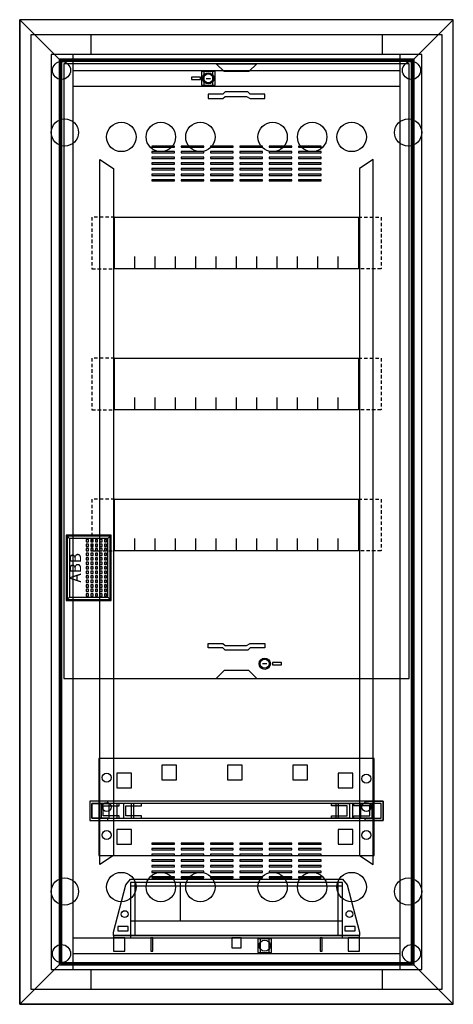
# Model space of a CAD drawing. Extents: x -1 to 37.4, y -1.3 to 86.
import ezdxf
from ezdxf.enums import TextEntityAlignment as Align

# ---------------------------------------------------------------- set-up
doc = ezdxf.new("R2010")
doc.units = 0
doc.header["$MEASUREMENT"] = 0
doc.linetypes.add('L000000000000000000', pattern=[0])
doc.linetypes.add('L014100000032000000', pattern=[0.5, 0.3, -0.2])
doc.layers.get('0').update_dxf_attribs({"linetype": 'CONTINUOUS'})
for name, color, linetype in [('1', 7, 'CONTINUOUS'), ('2', 7, 'CONTINUOUS'), ('29', 7, 'CONTINUOUS'), ('3', 7, 'CONTINUOUS'), ('47', 7, 'CONTINUOUS')]:
    doc.layers.add(name, color=color, linetype=linetype)

# ---------------------------------------------------------------- blocks, each defined once
blk = doc.blocks.new('UK663C')
at = {"color": 7, "linetype": 'CONTINUOUS'}
for points in [[(36.4, 84.7), (36.4, 0), (0, 0), (0, 84.7)], [(34.6, 1.8), (34.6, 82.9), (1.8, 82.9), (1.8, 1.8)], [(32.7, 1.8), (32.7, 82.9), (3.7, 82.9), (3.7, 1.8)], [(16.3, 80.2), (16.3, 81.4), (15.1, 81.4), (15.1, 80.2)], [(16.1, 80.2), (16.1, 81.4), (15.3, 81.4), (15.3, 80.2)], [(21.3, 3.3), (21.3, 4.5), (20.1, 4.5), (20.1, 3.3)], [(21.1, 3.3), (21.1, 4.5), (20.3, 4.5), (20.3, 3.3)]]:
    blk.add_lwpolyline(points, close=True, dxfattribs=at)
for points in [[(5.3, 84.7), (5.3, 82.9)], [(31.1, 84.7), (31.1, 82.9)], [(3.7, 81.5), (32.7, 81.5)], [(3.7, 80.1), (32.7, 80.1)], [(3.7, 4.6), (32.7, 4.6)], [(3.7, 3.2), (32.7, 3.2)], [(5.3, 1.8), (5.3, 0)], [(31.1, 1.8), (31.1, 0)]]:
    blk.add_lwpolyline(points, dxfattribs=at)
at = {"color": 7, "linetype": 'L000000000000000000'}
for points in [[(6.1, 73.6), (7.3, 72.8), (7.3, 11.9), (6.1, 11.1)], [(30.3, 73.6), (29.1, 72.8), (29.1, 11.9), (30.3, 11.1)]]:
    blk.add_lwpolyline(points, close=True, dxfattribs=at)
at = {"color": 7, "linetype": 'CONTINUOUS'}
for centre, radius in [((2.7, 81.5), 0.8), ((33.7, 81.5), 0.8), ((15.7, 80.8), 0.5), ((3, 76), 1.2), ((33.4, 76), 1.2), ((3, 8.7), 1.2), ((33.4, 8.7), 1.2), ((20.7, 3.9), 0.5), ((2.7, 3.2), 0.8), ((33.7, 3.2), 0.8)]:
    blk.add_circle(centre, radius, dxfattribs=at)
at = {"color": 7, "linetype": 'L000000000000000000'}
for centre in [(8, 75.6), (11.5, 75.6), (15, 75.6), (21.4, 75.6), (24.9, 75.6), (28.4, 75.6), (8, 9.1), (11.5, 9.1), (15, 9.1), (21.4, 9.1), (24.9, 9.1), (28.4, 9.1)]:
    blk.add_circle(centre, 1.3, dxfattribs=at)
at = {"layer": '1', "color": 7, "linetype": 'CONTINUOUS'}
for points in [[(33.5, 27.6), (33.5, 82.1), (2.9, 82.1), (2.9, 27.6)], [(16.4, 82.1), (20, 82.1), (19.3, 81.4), (17.1, 81.4)], [(15, 80.7), (15, 80.9), (14.2, 80.9), (14.2, 80.7)], [(15.7, 79), (17, 79), (17.2, 79.2), (19.1, 79.2), (19.4, 79), (20.7, 79), (20.7, 79.4), (19.4, 79.4), (19.2, 79.6), (17.2, 79.6), (17, 79.4), (15.7, 79.4)], [(29, 68.5), (29, 63.9), (7.4, 63.9), (7.4, 68.5)], [(29, 56), (29, 51.4), (7.4, 51.4), (7.4, 56)], [(29, 43.5), (29, 38.9), (7.4, 38.9), (7.4, 43.5)], [(15.7, 30.7), (17, 30.7), (17.2, 30.5), (19.1, 30.5), (19.4, 30.7), (20.7, 30.7), (20.7, 30.3), (19.4, 30.3), (19.2, 30.1), (17.2, 30.1), (17, 30.3), (15.7, 30.3)], [(21.4, 29), (21.4, 28.8), (22.2, 28.8), (22.2, 29)], [(16.4, 27.6), (20, 27.6), (19.3, 28.3), (17.1, 28.3)], [(30.4, 11.9), (30.4, 20.5), (6, 20.5), (6, 11.9)], [(31.2, 15), (31.2, 16.7), (5.2, 16.7), (5.2, 15)], [(6.8, 16.7), (5.2, 16.7), (5.2, 15), (6.8, 15), (6.8, 15.2), (5.4, 15.2), (5.4, 16.5), (6.8, 16.5)], [(29.6, 16.7), (31.2, 16.7), (31.2, 15), (29.6, 15), (29.6, 15.2), (31, 15.2), (31, 16.5), (29.6, 16.5)], [(31, 15.2), (31, 16.5), (5.4, 16.5), (5.4, 15.2)], [(7.8, 16.5), (6.2, 16.5), (6.2, 15.2), (7.8, 15.2), (7.8, 15.4), (6.4, 15.4), (6.4, 16.3), (7.8, 16.3)], [(9.1, 15.2), (9.1, 16.5), (6.9, 16.5), (6.9, 15.2)], [(9.8, 16.5), (8.2, 16.5), (8.2, 15.2), (9.8, 15.2), (9.8, 15.4), (8.4, 15.4), (8.4, 16.3), (9.8, 16.3)], [(26.6, 16.5), (28.2, 16.5), (28.2, 15.2), (26.6, 15.2), (26.6, 15.4), (28, 15.4), (28, 16.3), (26.6, 16.3)], [(29.2, 15.2), (29.2, 16.5), (27, 16.5), (27, 15.2)], [(28.6, 16.5), (30.2, 16.5), (30.2, 15.2), (28.6, 15.2), (28.6, 15.4), (30, 15.4), (30, 16.3), (28.6, 16.3)]]:
    blk.add_lwpolyline(points, close=True, dxfattribs=at)
for points in [[(15.5, 80.8), (15.9, 80.8)], [(9.2, 63.9), (9.2, 65)], [(11, 63.9), (11, 65), (11, 65)], [(12.8, 63.9), (12.8, 65)], [(14.6, 63.9), (14.6, 65)], [(16.4, 63.9), (16.4, 65)], [(18.2, 63.9), (18.2, 65)], [(20, 63.9), (20, 65)], [(21.8, 63.9), (21.8, 65)], [(23.6, 63.9), (23.6, 65)], [(25.4, 63.9), (25.4, 65)], [(27.2, 63.9), (27.2, 65)], [(9.2, 51.4), (9.2, 52.5)], [(11, 51.4), (11, 52.5), (11, 52.5)], [(12.8, 51.4), (12.8, 52.5)], [(14.6, 51.4), (14.6, 52.5)], [(16.4, 51.4), (16.4, 52.5)], [(18.2, 51.4), (18.2, 52.5)], [(20, 51.4), (20, 52.5)], [(21.8, 51.4), (21.8, 52.5)], [(23.6, 51.4), (23.6, 52.5)], [(25.4, 51.4), (25.4, 52.5)], [(27.2, 51.4), (27.2, 52.5)], [(9.2, 38.9), (9.2, 40)], [(11, 38.9), (11, 40), (11, 40)], [(12.8, 38.9), (12.8, 40)], [(14.6, 38.9), (14.6, 40)], [(16.4, 38.9), (16.4, 40)], [(18.2, 38.9), (18.2, 40)], [(20, 38.9), (20, 40)], [(21.8, 38.9), (21.8, 40)], [(23.6, 38.9), (23.6, 40)], [(25.4, 38.9), (25.4, 40)], [(27.2, 38.9), (27.2, 40)], [(20.9, 28.9), (20.5, 28.9)]]:
    blk.add_lwpolyline(points, dxfattribs=at)
at = {"layer": '1', "color": 7, "linetype": 'L014100000032000000'}
for points in [[(7.4, 68.5), (5.4, 68.5), (5.4, 63.9), (7.4, 63.9)], [(29, 68.5), (31, 68.5), (31, 63.9), (29, 63.9)], [(7.4, 56), (5.4, 56), (5.4, 51.4), (7.4, 51.4)], [(29, 56), (31, 56), (31, 51.4), (29, 51.4)], [(7.4, 43.5), (5.4, 43.5), (5.4, 38.9), (7.4, 38.9)], [(29, 43.5), (31, 43.5), (31, 38.9), (29, 38.9)]]:
    blk.add_lwpolyline(points, dxfattribs=at)
at = {"layer": '1', "color": 7, "linetype": 'L000000000000000000'}
for points in [[(12.9, 18.6), (12.9, 19.9), (11.6, 19.9), (11.6, 18.6)], [(18.7, 18.6), (18.7, 19.9), (17.4, 19.9), (17.4, 18.6)], [(24.5, 18.6), (24.5, 19.9), (23.2, 19.9), (23.2, 18.6)], [(8.9, 17.9), (8.9, 19.2), (7.6, 19.2), (7.6, 17.9)], [(28.5, 17.9), (28.5, 19.2), (27.2, 19.2), (27.2, 17.9)], [(8.9, 15.2), (8.9, 16.5), (7.6, 16.5), (7.6, 15.2)], [(28.5, 15.2), (28.5, 16.5), (27.2, 16.5), (27.2, 15.2)], [(8.9, 12.9), (8.9, 14.2), (7.6, 14.2), (7.6, 12.9)], [(28.5, 12.9), (28.5, 14.2), (27.2, 14.2), (27.2, 12.9)]]:
    blk.add_lwpolyline(points, close=True, dxfattribs=at)
at = {"layer": '1', "color": 7, "linetype": 'CONTINUOUS'}
for centre, radius in [((15.7, 80.8), 0.5), ((15.7, 80.8), 0.4), ((20.7, 28.9), 0.5), ((20.7, 28.9), 0.4), ((6.7, 18.8), 0.4), ((29.7, 18.7), 0.4), ((6.7, 16.2), 0.4), ((29.7, 16.2), 0.4), ((6.7, 13.7), 0.4), ((29.7, 13.7), 0.4)]:
    blk.add_circle(centre, radius, dxfattribs=at)
at = {"layer": '29', "color": 7, "linetype": 'CONTINUOUS'}
for points in [[(33.5, 27.6), (33.5, 82.1), (2.9, 82.1), (2.9, 27.6)], [(29, 68.5), (29, 63.9), (7.4, 63.9), (7.4, 68.5)], [(29, 56), (29, 51.4), (7.4, 51.4), (7.4, 56)], [(29, 43.5), (29, 38.9), (7.4, 38.9), (7.4, 43.5)], [(30.4, 11.9), (30.4, 20.5), (6, 20.5), (6, 11.9)], [(31.2, 15), (31.2, 16.7), (5.2, 16.7), (5.2, 15)], [(6.8, 16.7), (5.2, 16.7), (5.2, 15), (6.8, 15), (6.8, 15.2), (5.4, 15.2), (5.4, 16.5), (6.8, 16.5)], [(29.6, 16.7), (31.2, 16.7), (31.2, 15), (29.6, 15), (29.6, 15.2), (31, 15.2), (31, 16.5), (29.6, 16.5)], [(31, 15.2), (31, 16.5), (5.4, 16.5), (5.4, 15.2)], [(7.8, 16.5), (6.2, 16.5), (6.2, 15.2), (7.8, 15.2), (7.8, 15.4), (6.4, 15.4), (6.4, 16.3), (7.8, 16.3)], [(9.1, 15.2), (9.1, 16.5), (6.9, 16.5), (6.9, 15.2)], [(9.8, 16.5), (8.2, 16.5), (8.2, 15.2), (9.8, 15.2), (9.8, 15.4), (8.4, 15.4), (8.4, 16.3), (9.8, 16.3)], [(26.6, 16.5), (28.2, 16.5), (28.2, 15.2), (26.6, 15.2), (26.6, 15.4), (28, 15.4), (28, 16.3), (26.6, 16.3)], [(29.2, 15.2), (29.2, 16.5), (27, 16.5), (27, 15.2)], [(28.6, 16.5), (30.2, 16.5), (30.2, 15.2), (28.6, 15.2), (28.6, 15.4), (30, 15.4), (30, 16.3), (28.6, 16.3)]]:
    blk.add_lwpolyline(points, close=True, dxfattribs=at)
for points in [[(9.2, 63.9), (9.2, 65)], [(11, 63.9), (11, 65), (11, 65)], [(12.8, 63.9), (12.8, 65)], [(14.6, 63.9), (14.6, 65)], [(16.4, 63.9), (16.4, 65)], [(18.2, 63.9), (18.2, 65)], [(20, 63.9), (20, 65)], [(21.8, 63.9), (21.8, 65)], [(23.6, 63.9), (23.6, 65)], [(25.4, 63.9), (25.4, 65)], [(27.2, 63.9), (27.2, 65)], [(9.2, 51.4), (9.2, 52.5)], [(11, 51.4), (11, 52.5), (11, 52.5)], [(12.8, 51.4), (12.8, 52.5)], [(14.6, 51.4), (14.6, 52.5)], [(16.4, 51.4), (16.4, 52.5)], [(18.2, 51.4), (18.2, 52.5)], [(20, 51.4), (20, 52.5)], [(21.8, 51.4), (21.8, 52.5)], [(23.6, 51.4), (23.6, 52.5)], [(25.4, 51.4), (25.4, 52.5)], [(27.2, 51.4), (27.2, 52.5)], [(9.2, 38.9), (9.2, 40)], [(11, 38.9), (11, 40), (11, 40)], [(12.8, 38.9), (12.8, 40)], [(14.6, 38.9), (14.6, 40)], [(16.4, 38.9), (16.4, 40)], [(18.2, 38.9), (18.2, 40)], [(20, 38.9), (20, 40)], [(21.8, 38.9), (21.8, 40)], [(23.6, 38.9), (23.6, 40)], [(25.4, 38.9), (25.4, 40)], [(27.2, 38.9), (27.2, 40)]]:
    blk.add_lwpolyline(points, dxfattribs=at)
at = {"layer": '29', "color": 7, "linetype": 'L000000000000000000'}
for points in [[(12.9, 18.6), (12.9, 19.9), (11.6, 19.9), (11.6, 18.6)], [(18.7, 18.6), (18.7, 19.9), (17.4, 19.9), (17.4, 18.6)], [(24.5, 18.6), (24.5, 19.9), (23.2, 19.9), (23.2, 18.6)], [(8.9, 17.9), (8.9, 19.2), (7.6, 19.2), (7.6, 17.9)], [(28.5, 17.9), (28.5, 19.2), (27.2, 19.2), (27.2, 17.9)], [(8.9, 15.2), (8.9, 16.5), (7.6, 16.5), (7.6, 15.2)], [(28.5, 15.2), (28.5, 16.5), (27.2, 16.5), (27.2, 15.2)], [(8.9, 12.9), (8.9, 14.2), (7.6, 14.2), (7.6, 12.9)], [(28.5, 12.9), (28.5, 14.2), (27.2, 14.2), (27.2, 12.9)]]:
    blk.add_lwpolyline(points, close=True, dxfattribs=at)
at = {"layer": '29', "color": 7, "linetype": 'CONTINUOUS'}
for centre in [(6.7, 18.8), (29.7, 18.7), (6.7, 16.2), (29.7, 16.2), (6.7, 13.7), (29.7, 13.7)]:
    blk.add_circle(centre, 0.4, dxfattribs=at)
blk = doc.blocks.new('ZE226_V')
at = {"layer": '2', "color": 7, "linetype": 'CONTINUOUS'}
for points in [[(0, 5.2), (18.8, 5.2), (19.2, 4.7), (20.3, 0.5), (20.3, 0.2), (-1.5, 0.2), (-1.5, 0.5), (-0.4, 4.7)], [(0, 4.9), (0, 0), (18.8, 0), (18.8, 4.9)], [(18.4, 0.2), (18.4, 4.9), (0.4, 4.9), (0.4, 0.2)], [(-0.2, 0.6), (-0.2, 1), (-1.1, 1), (-1.1, 0.6)], [(19.9, 0.6), (19.9, 1), (19, 1), (19, 0.6)], [(20.3, 0), (20.3, 0.2), (-1.5, 0.2), (-1.5, 0)], [(-0.5, -1.2), (-0.5, 0), (-1.5, 0), (-1.5, -1.2)], [(2, -1.2), (2, 0), (1.8, 0), (1.8, -1.2)], [(9.8, -0.9), (9.8, 0), (9, 0), (9, -0.9)], [(17, -1.2), (17, 0), (16.8, 0), (16.8, -1.2)], [(20.3, -1.2), (20.3, 0), (19.3, 0), (19.3, -1.2)]]:
    blk.add_lwpolyline(points, close=True, dxfattribs=at)
for points in [[(0, 4.6), (18.8, 4.6)], [(4.4, 4.9), (4.4, 1.5)], [(0, 1.5), (18.8, 1.5)], [(-1.5, 0.2), (20.2, 0.2)]]:
    blk.add_lwpolyline(points, dxfattribs=at)
for centre in [(-0.5, 2.1), (19.4, 2.1)]:
    blk.add_circle(centre, 0.3, dxfattribs=at)
blk = doc.blocks.new('BL650V')
at = {"layer": '3', "color": 7, "linetype": 'CONTINUOUS'}
for points in [[(37.4, -1.3), (37.4, 86), (-1, 86), (-1, -1.3)], [(37.4, -1.3), (37.4, 86), (-1, 86), (-1, -1.3)], [(-1, 86), (2.5, 82.5), (2.5, 2.2), (-1, -1.3)], [(-1, 86), (2.5, 82.5), (33.9, 82.5), (37.4, 86)], [(37.4, 86), (33.9, 82.5), (33.9, 2.2), (37.4, -1.3)], [(33.9, 2.2), (33.9, 82.5), (2.5, 82.5), (2.5, 2.2)], [(33.8, 2.3), (33.8, 82.4), (2.6, 82.4), (2.6, 2.3)], [(33.7, 2.4), (33.7, 82.3), (2.7, 82.3), (2.7, 2.4)], [(12.7, 74.7), (12.7, 74.8), (10.7, 74.8), (10.7, 74.7)], [(12.7, 74.2), (12.7, 74.3), (10.7, 74.3), (10.7, 74.2)], [(15.3, 74.7), (15.3, 74.8), (13.3, 74.8), (13.3, 74.7)], [(15.3, 74.2), (15.3, 74.3), (13.3, 74.3), (13.3, 74.2)], [(17.9, 74.7), (17.9, 74.8), (15.9, 74.8), (15.9, 74.7)], [(17.9, 74.2), (17.9, 74.3), (15.9, 74.3), (15.9, 74.2)], [(20.5, 74.7), (20.5, 74.8), (18.5, 74.8), (18.5, 74.7)], [(20.5, 74.2), (20.5, 74.3), (18.5, 74.3), (18.5, 74.2)], [(23.1, 74.7), (23.1, 74.8), (21.1, 74.8), (21.1, 74.7)], [(23.1, 74.2), (23.1, 74.3), (21.1, 74.3), (21.1, 74.2)], [(25.7, 74.7), (25.7, 74.8), (23.7, 74.8), (23.7, 74.7)], [(25.7, 74.2), (25.7, 74.3), (23.7, 74.3), (23.7, 74.2)], [(12.7, 73.7), (12.7, 73.8), (10.7, 73.8), (10.7, 73.7)], [(15.3, 73.7), (15.3, 73.8), (13.3, 73.8), (13.3, 73.7)], [(17.9, 73.7), (17.9, 73.8), (15.9, 73.8), (15.9, 73.7)], [(20.5, 73.7), (20.5, 73.8), (18.5, 73.8), (18.5, 73.7)], [(23.1, 73.7), (23.1, 73.8), (21.1, 73.8), (21.1, 73.7)], [(25.7, 73.7), (25.7, 73.8), (23.7, 73.8), (23.7, 73.7)], [(12.7, 73.2), (12.7, 73.3), (10.7, 73.3), (10.7, 73.2)], [(12.7, 72.7), (12.7, 72.8), (10.7, 72.8), (10.7, 72.7)], [(15.3, 73.2), (15.3, 73.3), (13.3, 73.3), (13.3, 73.2)], [(15.3, 72.7), (15.3, 72.8), (13.3, 72.8), (13.3, 72.7)], [(17.9, 73.2), (17.9, 73.3), (15.9, 73.3), (15.9, 73.2)], [(17.9, 72.7), (17.9, 72.8), (15.9, 72.8), (15.9, 72.7)], [(20.5, 73.2), (20.5, 73.3), (18.5, 73.3), (18.5, 73.2)], [(20.5, 72.7), (20.5, 72.8), (18.5, 72.8), (18.5, 72.7)], [(23.1, 73.2), (23.1, 73.3), (21.1, 73.3), (21.1, 73.2)], [(23.1, 72.7), (23.1, 72.8), (21.1, 72.8), (21.1, 72.7)], [(25.7, 73.2), (25.7, 73.3), (23.7, 73.3), (23.7, 73.2)], [(25.7, 72.7), (25.7, 72.8), (23.7, 72.8), (23.7, 72.7)], [(12.7, 72.2), (12.7, 72.3), (10.7, 72.3), (10.7, 72.2)], [(12.7, 71.7), (12.7, 71.8), (10.7, 71.8), (10.7, 71.7)], [(15.3, 72.2), (15.3, 72.3), (13.3, 72.3), (13.3, 72.2)], [(15.3, 71.7), (15.3, 71.8), (13.3, 71.8), (13.3, 71.7)], [(17.9, 72.2), (17.9, 72.3), (15.9, 72.3), (15.9, 72.2)], [(17.9, 71.7), (17.9, 71.8), (15.9, 71.8), (15.9, 71.7)], [(20.5, 72.2), (20.5, 72.3), (18.5, 72.3), (18.5, 72.2)], [(20.5, 71.7), (20.5, 71.8), (18.5, 71.8), (18.5, 71.7)], [(23.1, 72.2), (23.1, 72.3), (21.1, 72.3), (21.1, 72.2)], [(23.1, 71.7), (23.1, 71.8), (21.1, 71.8), (21.1, 71.7)], [(25.7, 72.2), (25.7, 72.3), (23.7, 72.3), (23.7, 72.2)], [(25.7, 71.7), (25.7, 71.8), (23.7, 71.8), (23.7, 71.7)], [(7, 34.6), (7, 40.2), (3.2, 40.2), (3.2, 34.6)], [(12.7, 12.9), (12.7, 13), (10.7, 13), (10.7, 12.9)], [(12.7, 12.4), (12.7, 12.5), (10.7, 12.5), (10.7, 12.4)], [(15.3, 12.9), (15.3, 13), (13.3, 13), (13.3, 12.9)], [(15.3, 12.4), (15.3, 12.5), (13.3, 12.5), (13.3, 12.4)], [(17.9, 12.9), (17.9, 13), (15.9, 13), (15.9, 12.9)], [(17.9, 12.4), (17.9, 12.5), (15.9, 12.5), (15.9, 12.4)], [(20.5, 12.9), (20.5, 13), (18.5, 13), (18.5, 12.9)], [(20.5, 12.4), (20.5, 12.5), (18.5, 12.5), (18.5, 12.4)], [(23.1, 12.9), (23.1, 13), (21.1, 13), (21.1, 12.9)], [(23.1, 12.4), (23.1, 12.5), (21.1, 12.5), (21.1, 12.4)], [(25.7, 12.9), (25.7, 13), (23.7, 13), (23.7, 12.9)], [(25.7, 12.4), (25.7, 12.5), (23.7, 12.5), (23.7, 12.4)], [(12.7, 11.9), (12.7, 12), (10.7, 12), (10.7, 11.9)], [(12.7, 11.4), (12.7, 11.5), (10.7, 11.5), (10.7, 11.4)], [(15.3, 11.9), (15.3, 12), (13.3, 12), (13.3, 11.9)], [(15.3, 11.4), (15.3, 11.5), (13.3, 11.5), (13.3, 11.4)], [(17.9, 11.9), (17.9, 12), (15.9, 12), (15.9, 11.9)], [(17.9, 11.4), (17.9, 11.5), (15.9, 11.5), (15.9, 11.4)], [(20.5, 11.9), (20.5, 12), (18.5, 12), (18.5, 11.9)], [(20.5, 11.4), (20.5, 11.5), (18.5, 11.5), (18.5, 11.4)], [(23.1, 11.9), (23.1, 12), (21.1, 12), (21.1, 11.9)], [(23.1, 11.4), (23.1, 11.5), (21.1, 11.5), (21.1, 11.4)], [(25.7, 11.9), (25.7, 12), (23.7, 12), (23.7, 11.9)], [(25.7, 11.4), (25.7, 11.5), (23.7, 11.5), (23.7, 11.4)], [(12.7, 10.9), (12.7, 11), (10.7, 11), (10.7, 10.9)], [(12.7, 10.4), (12.7, 10.5), (10.7, 10.5), (10.7, 10.4)], [(15.3, 10.9), (15.3, 11), (13.3, 11), (13.3, 10.9)], [(15.3, 10.4), (15.3, 10.5), (13.3, 10.5), (13.3, 10.4)], [(17.9, 10.9), (17.9, 11), (15.9, 11), (15.9, 10.9)], [(17.9, 10.4), (17.9, 10.5), (15.9, 10.5), (15.9, 10.4)], [(20.5, 10.9), (20.5, 11), (18.5, 11), (18.5, 10.9)], [(20.5, 10.4), (20.5, 10.5), (18.5, 10.5), (18.5, 10.4)], [(23.1, 10.9), (23.1, 11), (21.1, 11), (21.1, 10.9)], [(23.1, 10.4), (23.1, 10.5), (21.1, 10.5), (21.1, 10.4)], [(25.7, 10.9), (25.7, 11), (23.7, 11), (23.7, 10.9)], [(25.7, 10.4), (25.7, 10.5), (23.7, 10.5), (23.7, 10.4)], [(12.7, 9.9), (12.7, 10), (10.7, 10), (10.7, 9.9)], [(15.3, 9.9), (15.3, 10), (13.3, 10), (13.3, 9.9)], [(17.9, 9.9), (17.9, 10), (15.9, 10), (15.9, 9.9)], [(20.5, 9.9), (20.5, 10), (18.5, 10), (18.5, 9.9)], [(23.1, 9.9), (23.1, 10), (21.1, 10), (21.1, 9.9)], [(25.7, 9.9), (25.7, 10), (23.7, 10), (23.7, 9.9)], [(-1, -1.3), (2.5, 2.2), (33.9, 2.2), (37.4, -1.3)]]:
    blk.add_lwpolyline(points, close=True, dxfattribs=at)
at = {"layer": '47', "color": 7, "linetype": 'CONTINUOUS'}
for points in [[(7.1, 34.5), (7.1, 40.3), (3.1, 40.3), (3.1, 34.5)], [(6.8, 34.8), (6.8, 40), (3.4, 40), (3.4, 34.8)], [(5.1, 39.7), (5.1, 39.9), (4.9, 39.9), (4.9, 39.7)], [(5.1, 39.3), (5.1, 39.5), (4.9, 39.5), (4.9, 39.3)], [(5.5, 39.7), (5.5, 39.9), (5.3, 39.9), (5.3, 39.7)], [(5.5, 39.3), (5.5, 39.5), (5.3, 39.5), (5.3, 39.3)], [(5.9, 39.7), (5.9, 39.9), (5.7, 39.9), (5.7, 39.7)], [(5.9, 39.3), (5.9, 39.5), (5.7, 39.5), (5.7, 39.3)], [(6.3, 39.7), (6.3, 39.9), (6.1, 39.9), (6.1, 39.7)], [(6.3, 39.3), (6.3, 39.5), (6.1, 39.5), (6.1, 39.3)], [(6.7, 39.7), (6.7, 39.9), (6.5, 39.9), (6.5, 39.7)], [(6.7, 39.3), (6.7, 39.5), (6.5, 39.5), (6.5, 39.3)], [(5.1, 38.9), (5.1, 39.1), (4.9, 39.1), (4.9, 38.9)], [(5.1, 38.5), (5.1, 38.7), (4.9, 38.7), (4.9, 38.5)], [(5.5, 38.9), (5.5, 39.1), (5.3, 39.1), (5.3, 38.9)], [(5.5, 38.5), (5.5, 38.7), (5.3, 38.7), (5.3, 38.5)], [(5.9, 38.9), (5.9, 39.1), (5.7, 39.1), (5.7, 38.9)], [(5.9, 38.5), (5.9, 38.7), (5.7, 38.7), (5.7, 38.5)], [(6.3, 38.9), (6.3, 39.1), (6.1, 39.1), (6.1, 38.9)], [(6.3, 38.5), (6.3, 38.7), (6.1, 38.7), (6.1, 38.5)], [(6.7, 38.9), (6.7, 39.1), (6.5, 39.1), (6.5, 38.9)], [(6.7, 38.5), (6.7, 38.7), (6.5, 38.7), (6.5, 38.5)], [(5.1, 38.1), (5.1, 38.3), (4.9, 38.3), (4.9, 38.1)], [(5.1, 37.7), (5.1, 37.9), (4.9, 37.9), (4.9, 37.7)], [(5.5, 38.1), (5.5, 38.3), (5.3, 38.3), (5.3, 38.1)], [(5.5, 37.7), (5.5, 37.9), (5.3, 37.9), (5.3, 37.7)], [(5.9, 38.1), (5.9, 38.3), (5.7, 38.3), (5.7, 38.1)], [(5.9, 37.7), (5.9, 37.9), (5.7, 37.9), (5.7, 37.7)], [(6.3, 38.1), (6.3, 38.3), (6.1, 38.3), (6.1, 38.1)], [(6.3, 37.7), (6.3, 37.9), (6.1, 37.9), (6.1, 37.7)], [(6.7, 38.1), (6.7, 38.3), (6.5, 38.3), (6.5, 38.1)], [(6.7, 37.7), (6.7, 37.9), (6.5, 37.9), (6.5, 37.7)], [(5.1, 37.3), (5.1, 37.5), (4.9, 37.5), (4.9, 37.3)], [(5.1, 36.9), (5.1, 37.1), (4.9, 37.1), (4.9, 36.9)], [(5.1, 36.5), (5.1, 36.7), (4.9, 36.7), (4.9, 36.5)], [(5.5, 37.3), (5.5, 37.5), (5.3, 37.5), (5.3, 37.3)], [(5.5, 36.9), (5.5, 37.1), (5.3, 37.1), (5.3, 36.9)], [(5.5, 36.5), (5.5, 36.7), (5.3, 36.7), (5.3, 36.5)], [(5.9, 37.3), (5.9, 37.5), (5.7, 37.5), (5.7, 37.3)], [(5.9, 36.9), (5.9, 37.1), (5.7, 37.1), (5.7, 36.9)], [(5.9, 36.5), (5.9, 36.7), (5.7, 36.7), (5.7, 36.5)], [(6.3, 37.3), (6.3, 37.5), (6.1, 37.5), (6.1, 37.3)], [(6.3, 36.9), (6.3, 37.1), (6.1, 37.1), (6.1, 36.9)], [(6.3, 36.5), (6.3, 36.7), (6.1, 36.7), (6.1, 36.5)], [(6.7, 37.3), (6.7, 37.5), (6.5, 37.5), (6.5, 37.3)], [(6.7, 36.9), (6.7, 37.1), (6.5, 37.1), (6.5, 36.9)], [(6.7, 36.5), (6.7, 36.7), (6.5, 36.7), (6.5, 36.5)], [(5.1, 36.1), (5.1, 36.3), (4.9, 36.3), (4.9, 36.1)], [(5.1, 35.7), (5.1, 35.9), (4.9, 35.9), (4.9, 35.7)], [(5.5, 36.1), (5.5, 36.3), (5.3, 36.3), (5.3, 36.1)], [(5.5, 35.7), (5.5, 35.9), (5.3, 35.9), (5.3, 35.7)], [(5.9, 36.1), (5.9, 36.3), (5.7, 36.3), (5.7, 36.1)], [(5.9, 35.7), (5.9, 35.9), (5.7, 35.9), (5.7, 35.7)], [(6.3, 36.1), (6.3, 36.3), (6.1, 36.3), (6.1, 36.1)], [(6.3, 35.7), (6.3, 35.9), (6.1, 35.9), (6.1, 35.7)], [(6.7, 36.1), (6.7, 36.3), (6.5, 36.3), (6.5, 36.1)], [(6.7, 35.7), (6.7, 35.9), (6.5, 35.9), (6.5, 35.7)], [(5.1, 35.3), (5.1, 35.5), (4.9, 35.5), (4.9, 35.3)], [(5.1, 34.9), (5.1, 35.1), (4.9, 35.1), (4.9, 34.9)], [(5.5, 35.3), (5.5, 35.5), (5.3, 35.5), (5.3, 35.3)], [(5.5, 34.9), (5.5, 35.1), (5.3, 35.1), (5.3, 34.9)], [(5.9, 35.3), (5.9, 35.5), (5.7, 35.5), (5.7, 35.3)], [(5.9, 34.9), (5.9, 35.1), (5.7, 35.1), (5.7, 34.9)], [(6.3, 35.3), (6.3, 35.5), (6.1, 35.5), (6.1, 35.3)], [(6.3, 34.9), (6.3, 35.1), (6.1, 35.1), (6.1, 34.9)], [(6.7, 35.3), (6.7, 35.5), (6.5, 35.5), (6.5, 35.3)], [(6.7, 34.9), (6.7, 35.1), (6.5, 35.1), (6.5, 34.9)]]:
    blk.add_lwpolyline(points, close=True, dxfattribs=at)
for points in [[(3.1, 40.3), (3.4, 40)], [(7.1, 40.3), (6.8, 40)], [(3.1, 34.5), (3.4, 34.8)], [(6.8, 34.8), (7.1, 34.5)]]:
    blk.add_lwpolyline(points, dxfattribs=at)
blk.add_text('ABB', height=1, rotation=90, dxfattribs=at).set_placement((4.433, 37.4), align=Align.CENTER)

msp = doc.modelspace()

# ---------------------------------------------------------------- block references
msp.add_blockref('UK663C', (0, 0))
at = {"layer": '2'}
msp.add_blockref('ZE226_V', (8.8, 4.6), dxfattribs=at)
at = {"layer": '3'}
msp.add_blockref('BL650V', (0, 0), dxfattribs=at)

doc.saveas('drawing.dxf')
